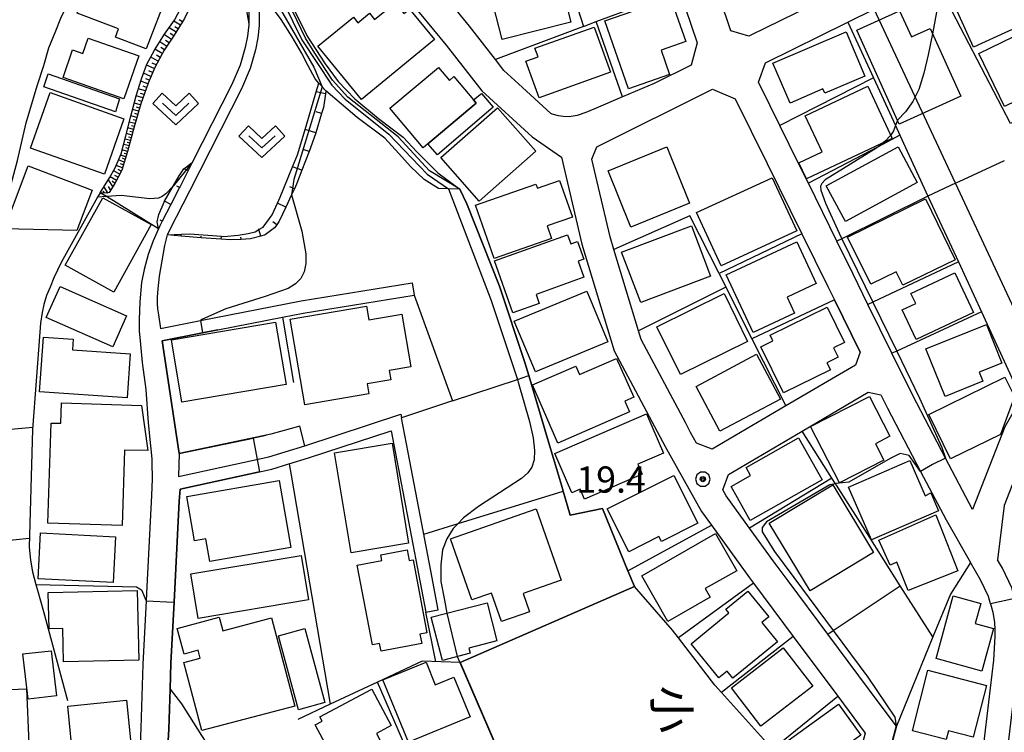
# Model space of a CAD drawing. Extents: x -14000 to -12000, y 94500 to 96000.
# Drawn here: x -12380 to -12239, y 95236 to 95338 of the extents above; entities that cross this region are included whole.
import ezdxf
from ezdxf.enums import TextEntityAlignment as Align

# ---------------------------------------------------------------- set-up
doc = ezdxf.new("R2010")
doc.units = 0
doc.header["$MEASUREMENT"] = 0
for name, color, linetype in [('2101000', 7, 'CONTINUOUS'), ('2101001', 14, 'CONTINUOUS'), ('3001000', 4, 'CONTINUOUS'), ('3003000', 12, 'CONTINUOUS'), ('4265000', 1, 'CONTINUOUS'), ('6101110', 2, 'CONTINUOUS'), ('6101120', 1, 'CONTINUOUS'), ('6101121', 63, 'CONTINUOUS'), ('6101990', 7, 'CONTINUOUS'), ('6110000', 1, 'CONTINUOUS'), ('6110110', 1, 'CONTINUOUS'), ('6110120', 253, 'CONTINUOUS'), ('6130000', 3, 'CONTINUOUS'), ('6140000', 6, 'CONTINUOUS'), ('6301000', 11, 'CONTINUOUS'), ('6313000', 3, 'CONTINUOUS'), ('7101000', 2, 'CONTINUOUS'), ('7101001', 54, 'CONTINUOUS'), ('7102000', 6, 'CONTINUOUS'), ('7102001', 214, 'CONTINUOUS'), ('7312000', 2, 'CONTINUOUS'), ('8162000', 4, 'CONTINUOUS'), ('CLIP_BOX', 6, 'CONTINUOUS')]:
    doc.layers.add(name, color=color, linetype=linetype)
doc.styles.add('@PlotAnnotation', font='@MS Gothic.ttf')
doc.styles.add('PlotAnnotation', font='MS Gothic.ttf')

# ---------------------------------------------------------------- blocks, each defined once
blk = doc.blocks.new('631300')
at = {"layer": '6313000'}
blk.add_lwpolyline([(0.75, 0.35), (0, -0.35), (-0.75, 0.35)], dxfattribs=at)
at = {"layer": 'CLIP_BOX'}
blk.add_lwpolyline([(-1.315, 0.331), (-0.769, 0.915), (0, 0.197), (0.769, 0.915), (1.315, 0.331), (0, -0.897)], close=True, dxfattribs=at)
blk = doc.blocks.new('731200')
at = {"layer": '7312000'}
for radius in [0.15, 0.0722]:
    blk.add_circle((0, 0), radius, dxfattribs=at)
at = {"layer": 'CLIP_BOX'}
blk.add_lwpolyline([(-0.13, 0.4), (-0.34, 0.247), (-0.421, 0), (-0.34, -0.247), (-0.13, -0.4), (0.13, -0.4), (0.34, -0.247), (0.421, 0), (0.34, 0.247), (0.13, 0.4)], close=True, dxfattribs=at)

msp = doc.modelspace()

# ---------------------------------------------------------------- linework, layer by layer
at = {"layer": '2101000', "flags": 128}
for points in [[(-12287.98, 95408.4), (-12277.95, 95413.35), (-12276.42, 95412.56), (-12266.65, 95380.51), (-12264.48, 95373.93), (-12255.59, 95346.91), (-12256.09, 95345.08), (-12259.41, 95343.46), (-12259.78, 95343.28), (-12267.15, 95339.65), (-12275.44, 95335.59), (-12275.86, 95335.38), (-12278.4, 95336.17), (-12284.47, 95354.17), (-12285.6, 95357.52), (-12288.27, 95365.45), (-12288.92, 95367.4)], [(-12387.29, 95307.15), (-12383.18, 95307.3), (-12381.64, 95313.01), (-12380.44, 95317.61), (-12379.16, 95322.98), (-12377.6, 95328.3), (-12376.67, 95331.2), (-12375.94, 95333.74), (-12374.93, 95336.18), (-12374.2, 95337.99), (-12373.23, 95340.02), (-12372.08, 95342.34), (-12370.73, 95344.92), (-12369.58, 95347.22), (-12367.58, 95350.3), (-12364.28, 95355.41)], [(-12290.05, 95354.67), (-12288.62, 95350.42), (-12285.76, 95341.95), (-12283.23, 95334.43), (-12284.08, 95331.27), (-12289.38, 95328.63), (-12293.9, 95326.71), (-12297.99, 95324.96)], [(-12308.76, 95328.59), (-12310.85, 95330.49), (-12312.08, 95332.08), (-12315.77, 95336.81), (-12318.55, 95340.2), (-12320.75, 95342.88), (-12321.04, 95344.66), (-12321.13, 95347.76), (-12321, 95350.1), (-12320.76, 95351.66)], [(-12350.14, 95349.76), (-12349.21, 95347.49), (-12348.48, 95345.58), (-12347.92, 95343.61), (-12347.5, 95340.46), (-12347.35, 95338.71), (-12347.35, 95337.18)], [(-12324.8, 95341.05), (-12319.12, 95334.13), (-12314.01, 95327.57), (-12306.83, 95321.02), (-12302.64, 95318.07), (-12299.7, 95305.63), (-12295.1, 95290.39), (-12287.82, 95276.71), (-12282.61, 95267.41), (-12281.18, 95265.44), (-12275.74, 95257.91), (-12275.17, 95257.15), (-12269.49, 95249.52), (-12263.13, 95240.97), (-12259.22, 95235.72), (-12261.74, 95226.2), (-12263.61, 95221.3), (-12265.46, 95216.44), (-12265.69, 95213.39)], [(-12274.45, 95328.8), (-12273.47, 95331.6), (-12261.7, 95337.38), (-12257.9, 95339.25), (-12257.51, 95339.44), (-12253.37, 95341.47)], [(-12347.35, 95337.18), (-12347.35, 95337), (-12347.55, 95335.4), (-12347.86, 95333.8), (-12348.59, 95331.27), (-12349.78, 95328.48), (-12355.44, 95317.31)], [(-12272.79, 95325.43), (-12274.45, 95328.8)], [(-12214.4, 95329.04), (-12209.34, 95314.4), (-12210.88, 95312.04), (-12220.69, 95308.8), (-12223, 95308.05), (-12228.82, 95297.91), (-12233.79, 95289.11), (-12234.17, 95288.44), (-12236.88, 95283.63), (-12239.22, 95279.5), (-12243.85, 95267.68), (-12247.72, 95275.05), (-12252.41, 95284), (-12255.37, 95290.04), (-12258.8, 95297.04), (-12260.91, 95301.36), (-12263.24, 95306.07), (-12267.33, 95314.38), (-12268.72, 95317.19)], [(-12268.72, 95317.19), (-12271.39, 95322.61), (-12272.79, 95325.43)], [(-12355.44, 95317.31), (-12356.01, 95316.19), (-12357.16, 95313.92), (-12357.24, 95313.76), (-12358.48, 95311.34), (-12359.73, 95308.92), (-12360.05, 95308.29), (-12360.25, 95307.86), (-12361.03, 95306.12), (-12361.71, 95304.16), (-12362.32, 95302.04), (-12362.69, 95300.18), (-12362.94, 95297.39), (-12363, 95294.81), (-12363, 95293.26), (-12362.84, 95291.3), (-12362.58, 95288.72), (-12362.07, 95284.84), (-12361.71, 95280.09), (-12361.4, 95276.79), (-12361.19, 95274.93), (-12361.19, 95274.41), (-12361.14, 95272.09), (-12361.24, 95269.71), (-12361.91, 95256.7), (-12362.02, 95254.65), (-12362.48, 95245.59), (-12362.79, 95236.4), (-12362.89, 95234.03)], [(-12273.23, 95317.21), (-12268.24, 95307.11), (-12264.53, 95299.58), (-12263.61, 95297.7)], [(-12284.87, 95280.03), (-12291.23, 95291.99), (-12291.61, 95293.25), (-12295.12, 95304.89), (-12295.67, 95306.71), (-12297.33, 95313.74)], [(-12203.13, 95310.37), (-12220.29, 95304.73), (-12225.34, 95295.93), (-12231.7, 95284.68), (-12232.09, 95283.99), (-12235.37, 95278.19), (-12235.59, 95277.78), (-12239.32, 95268.28), (-12240.28, 95260.5)], [(-12259.93, 95290.2), (-12260.58, 95288.36)], [(-12279.57, 95270.53), (-12278.77, 95272.72), (-12268.22, 95278.92), (-12258.76, 95284.49), (-12256.95, 95284.1)], [(-12256.95, 95284.1), (-12256.01, 95282.18), (-12251.27, 95273.15), (-12247.64, 95266.22), (-12244.12, 95260.13)], [(-12264.54, 95249.86), (-12270.23, 95257.49), (-12272.37, 95260.37), (-12275.75, 95265.04), (-12279.08, 95269.66), (-12279.57, 95270.53)], [(-12246.3, 95154.65), (-12247.14, 95156.87), (-12246.72, 95161.33), (-12244.77, 95181.91), (-12243.02, 95199.51), (-12241.94, 95210.14), (-12241.12, 95216.22), (-12239.26, 95229.67), (-12238.99, 95231.93), (-12237.89, 95241.13), (-12237.33, 95245.84), (-12237.16, 95249.46), (-12237.16, 95250.61), (-12237.23, 95251.89), (-12237.49, 95253.71), (-12237.82, 95254.95), (-12238.25, 95256.5), (-12239.58, 95259.29), (-12240.28, 95260.5)], [(-12241.26, 95254.2), (-12241.55, 95255.27), (-12242.69, 95257.65), (-12244.12, 95260.13)], [(-12241.26, 95254.2), (-12240.93, 95253), (-12240.72, 95251.55), (-12240.67, 95250.52), (-12240.67, 95249.54), (-12240.83, 95246.13), (-12242.74, 95230.12), (-12244.6, 95216.69), (-12245.02, 95213.56), (-12245.42, 95210.55), (-12246.35, 95201.42), (-12246.51, 95199.86), (-12248.26, 95182.25), (-12250.13, 95162.51), (-12250.49, 95158.67), (-12251.89, 95157.71)], [(-12257.21, 95240.01), (-12264.54, 95249.86)], [(-12254.74, 95236.7), (-12257.21, 95240.01)], [(-12254.74, 95236.7), (-12257.86, 95224.95), (-12260.03, 95219.25), (-12260.98, 95216.75), (-12261.44, 95215.54), (-12261.86, 95209.98), (-12261.97, 95208.58), (-12262.65, 95203.42), (-12262.86, 95201.87), (-12264.71, 95187.86), (-12265.08, 95183.34), (-12266.21, 95169.53), (-12266.22, 95169.49), (-12266.54, 95165.21), (-12265.22, 95164.63), (-12264.36, 95164.21), (-12259.26, 95161.75), (-12252.49, 95158.04), (-12251.89, 95157.71)]]:
    msp.add_lwpolyline(points, dxfattribs=at)
at = {"layer": '2101000'}
for points in [[(-12346.01, 95340.6), (-12345.85, 95338.77), (-12345.85, 95336.91), (-12346.07, 95335.16), (-12346.4, 95333.45), (-12347.17, 95330.77), (-12348.41, 95327.85), (-12355.82, 95313.24), (-12358.7, 95307.64), (-12358.99, 95307.01), (-12359, 95306.96), (-12359.38, 95305.45), (-12360.16, 95301.06), (-12360.36, 95299.25), (-12360.47, 95298.06), (-12360.47, 95297.13), (-12360.41, 95296.41), (-12360.26, 95295.53), (-12359.97, 95293.58), (-12354.24, 95294.71), (-12339.86, 95297.54), (-12323.98, 95300.13)], [(-12357.31, 95275.69), (-12359.71, 95291.82), (-12353.94, 95292.96), (-12351.77, 95293.39)], [(-12324.57, 95275.86), (-12325.51, 95280.79)], [(-12357.18, 95270.61), (-12344.05, 95273.47), (-12341.6, 95274.23), (-12338.8, 95275.1), (-12327, 95278.96), (-12322.02, 95253.02)], [(-12340.05, 95279.61), (-12344.18, 95278.46), (-12344.88, 95278.31)], [(-12344.88, 95278.31), (-12346.21, 95278.03), (-12357.31, 95275.69)], [(-12348.96, 95218.43), (-12352.69, 95216.3), (-12354.78, 95215.11), (-12359.71, 95219.04), (-12361.21, 95223.94), (-12360.67, 95225.3), (-12359.74, 95228.27), (-12359.28, 95229.83), (-12359.01, 95231.78), (-12358.9, 95233.83), (-12358.79, 95236.25), (-12358.6, 95241.98), (-12358.47, 95245.69), (-12358.02, 95254.44), (-12357.28, 95268.88), (-12357.18, 95270.61)], [(-12320.25, 95253.36), (-12321.31, 95258.9)]]:
    msp.add_lwpolyline(points, dxfattribs=at)
at = {"layer": '2101001', "flags": 128}
for points in [[(-12297.99, 95324.96), (-12299.13, 95324.48), (-12300.37, 95324.06), (-12301.51, 95323.86), (-12302.39, 95323.91), (-12303.06, 95324.01), (-12303.96, 95324.24), (-12304.14, 95324.36), (-12308.76, 95328.59)], [(-12297.33, 95313.74), (-12298.29, 95317.8), (-12297.58, 95319.57), (-12281.05, 95327.82), (-12277.77, 95326.43), (-12273.23, 95317.21)], [(-12323.98, 95300.13), (-12323.7, 95298.37)], [(-12351.77, 95293.39), (-12342.54, 95295.2), (-12339.55, 95295.79), (-12323.7, 95298.37)], [(-12263.61, 95297.7), (-12259.93, 95290.2)], [(-12260.58, 95288.36), (-12270.55, 95282.5), (-12281.06, 95276.33), (-12283.32, 95277.2), (-12284.16, 95278.71), (-12284.87, 95280.03)]]:
    msp.add_lwpolyline(points, dxfattribs=at)
at = {"layer": '2101001'}
for points in [[(-12357.38, 95272.41), (-12344.5, 95275.21), (-12342.13, 95275.94), (-12339.35, 95276.81), (-12325.61, 95281.31), (-12325.51, 95280.79)], [(-12339.35, 95276.81), (-12340.05, 95279.61)], [(-12357.31, 95275.69), (-12357.38, 95272.41)], [(-12321.31, 95258.9), (-12324.57, 95275.86)], [(-12322.02, 95253.02), (-12320.25, 95253.36)]]:
    msp.add_lwpolyline(points, dxfattribs=at)
at = {"layer": '3001000', "flags": 128}
for points in [[(-12235.88, 95337.4), (-12243.7, 95333.84), (-12247.92, 95343.12), (-12240.1, 95346.68), (-12235.88, 95337.4)], [(-12358.93, 95341.67), (-12362.02, 95333.58), (-12366.41, 95335.25), (-12365.96, 95336.44), (-12371.9, 95338.71), (-12369.26, 95345.62), (-12358.93, 95341.67)], [(-12301.31, 95337.4), (-12311.13, 95334.9), (-12312.84, 95341.63), (-12303.02, 95344.13), (-12301.31, 95337.4)], [(-12287.18, 95329.93), (-12293.07, 95327.89), (-12296.44, 95337.61), (-12287.02, 95340.87), (-12284.86, 95334.64), (-12288.38, 95333.42), (-12287.18, 95329.93)], [(-12254.27, 95339.01), (-12252.59, 95335.29), (-12249.92, 95336.5), (-12245.53, 95326.8), (-12254.32, 95322.82), (-12260.39, 95336.25), (-12254.27, 95339.01)], [(-12295.64, 95330.24), (-12305.83, 95326.59), (-12307.71, 95331.81), (-12305.97, 95332.43), (-12306.42, 95333.68), (-12297.96, 95336.71), (-12295.64, 95330.24)], [(-12242.97, 95332.9), (-12234.52, 95337), (-12230.84, 95329.42), (-12239.29, 95325.32), (-12242.97, 95332.9)], [(-12259.23, 95329.7), (-12264.99, 95327.25), (-12265.24, 95327.85), (-12269.95, 95325.84), (-12272.39, 95331.56), (-12261.91, 95336.02), (-12259.23, 95329.7)], [(-12255.32, 95320.77), (-12267.6, 95315), (-12268.67, 95317.28), (-12265.36, 95318.84), (-12267.8, 95324.02), (-12258.83, 95328.23), (-12255.32, 95320.77)], [(-12365.19, 95323.57), (-12368, 95315.64), (-12378.58, 95319.39), (-12375.77, 95327.32), (-12365.19, 95323.57)], [(-12306.3, 95318.96), (-12314.38, 95311.82), (-12319.87, 95318.03), (-12311.79, 95325.17), (-12306.3, 95318.96)], [(-12284.3, 95311.51), (-12292.7, 95308.1), (-12295.97, 95316.16), (-12287.58, 95319.58), (-12284.3, 95311.51)], [(-12251.75, 95314.48), (-12262.03, 95308.9), (-12264.79, 95313.97), (-12254.5, 95319.55), (-12251.75, 95314.48)], [(-12369.74, 95313.39), (-12371.92, 95307.6), (-12382.27, 95307.86), (-12378.87, 95316.84), (-12369.74, 95313.39)], [(-12268.99, 95307.55), (-12279.8, 95302.57), (-12283.3, 95310.16), (-12272.49, 95315.15), (-12268.99, 95307.55)], [(-12302.9, 95314.77), (-12301.06, 95309.52), (-12304.66, 95308.26), (-12304.04, 95306.48), (-12312.26, 95303.6), (-12314.93, 95311.21), (-12306.28, 95314.24), (-12306.08, 95313.66), (-12302.9, 95314.77)], [(-12361.29, 95308.45), (-12366.64, 95298.79), (-12373.58, 95302.63), (-12368.23, 95312.29), (-12361.29, 95308.45)], [(-12246.32, 95303.42), (-12253.8, 95299.76), (-12254.75, 95301.71), (-12258.41, 95299.92), (-12261.71, 95306.66), (-12250.58, 95312.11), (-12246.32, 95303.42)], [(-12281.33, 95301.08), (-12291.3, 95297.3), (-12294.03, 95304.5), (-12284.06, 95308.28), (-12281.33, 95301.08)], [(-12243.69, 95295.87), (-12251.89, 95292.01), (-12253.89, 95296.26), (-12251.98, 95297.16), (-12252.65, 95298.59), (-12246.36, 95301.55), (-12243.69, 95295.87)], [(-12364.84, 95295.39), (-12366.79, 95290.96), (-12376.3, 95295.16), (-12374.34, 95299.59), (-12364.84, 95295.39)], [(-12295.99, 95291.7), (-12306.35, 95287.37), (-12309.38, 95294.62), (-12299.02, 95298.94), (-12295.99, 95291.7)], [(-12342.01, 95285.58), (-12356.9, 95283.03), (-12358.42, 95291.94), (-12343.54, 95294.49), (-12342.01, 95285.58)], [(-12242.39, 95286.04), (-12247.78, 95283.87), (-12250.52, 95290.69), (-12241.87, 95294.17), (-12239.65, 95288.64), (-12242.9, 95287.33), (-12242.39, 95286.04)], [(-12364.33, 95289.95), (-12364.76, 95283.65), (-12377.26, 95284.52), (-12376.72, 95292.36), (-12372.45, 95292.06), (-12372.56, 95290.52), (-12364.33, 95289.95)], [(-12271.33, 95283.49), (-12279.98, 95278.88), (-12283.39, 95285.28), (-12274.74, 95289.89), (-12271.33, 95283.49)], [(-12294.74, 95289.31), (-12292.3, 95283.74), (-12293.58, 95283.18), (-12292.92, 95281.67), (-12303.14, 95277.2), (-12306.78, 95285.51), (-12300.6, 95288.21), (-12300.06, 95286.99), (-12294.74, 95289.31)], [(-12239.87, 95278.43), (-12246.98, 95274.93), (-12250.12, 95281.29), (-12239.25, 95286.64), (-12237.87, 95283.84), (-12239.87, 95278.43)], [(-12362.7, 95282.57), (-12361.78, 95276.11), (-12365.1, 95276.19), (-12365.46, 95265.4), (-12376.07, 95265.75), (-12375.59, 95280.06), (-12374.22, 95280.02), (-12374.12, 95282.95), (-12362.7, 95282.57)], [(-12256.52, 95274.73), (-12262.87, 95271.49), (-12267, 95279.57), (-12258.58, 95283.88), (-12255.66, 95278.18), (-12257.74, 95277.11), (-12256.52, 95274.73)], [(-12291.08, 95272.74), (-12299.33, 95269.17), (-12299.95, 95270.61), (-12301.17, 95270.09), (-12303.6, 95275.69), (-12290.48, 95281.38), (-12288.05, 95275.76), (-12291.7, 95274.18), (-12291.08, 95272.74)], [(-12324.49, 95262.86), (-12332.71, 95261.49), (-12335.08, 95275.8), (-12326.86, 95277.17), (-12324.49, 95262.86)], [(-12265.33, 95271.94), (-12275.63, 95266.12), (-12278.38, 95270.99), (-12275.6, 95272.56), (-12276.24, 95273.69), (-12268.72, 95277.94), (-12265.33, 95271.94)], [(-12252.81, 95274.69), (-12250.63, 95269.67), (-12249.8, 95270.09), (-12248.71, 95267.51), (-12258.3, 95263.37), (-12261.61, 95270.87), (-12252.81, 95274.69)], [(-12343, 95271.85), (-12341.33, 95262.26), (-12352.91, 95260.25), (-12353.47, 95263.48), (-12355.09, 95263.2), (-12356.19, 95269.55), (-12343, 95271.85)], [(-12283.14, 95265.72), (-12288.34, 95263.11), (-12288.69, 95263.82), (-12293.02, 95261.64), (-12296.11, 95267.79), (-12286.58, 95272.57), (-12283.14, 95265.72)], [(-12258, 95261.54), (-12267.09, 95256.08), (-12272.91, 95265.76), (-12263.82, 95271.22), (-12258, 95261.54)], [(-12302.69, 95257.57), (-12308.13, 95255.67), (-12307.22, 95253.05), (-12311.22, 95251.65), (-12312.64, 95255.73), (-12315.44, 95254.75), (-12318.49, 95263.52), (-12306.24, 95267.78), (-12302.69, 95257.57)], [(-12249.1, 95266.91), (-12245.94, 95258.91), (-12253.05, 95256.1), (-12254.66, 95260.16), (-12255.65, 95259.73), (-12257.23, 95263.3), (-12249.1, 95266.91)], [(-12366.41, 95263.8), (-12366.74, 95257.24), (-12377.48, 95257.79), (-12377.14, 95264.35), (-12366.41, 95263.8)], [(-12281.36, 95255.14), (-12287.42, 95251.68), (-12291.16, 95258.22), (-12280.61, 95264.25), (-12277.57, 95258.94), (-12282.07, 95256.37), (-12281.36, 95255.14)], [(-12338.8, 95254.75), (-12354.56, 95252.12), (-12355.62, 95258.48), (-12339.86, 95261.11), (-12338.8, 95254.75)], [(-12363.3, 95256.11), (-12363.07, 95246.14), (-12373.82, 95245.9), (-12373.93, 95250.66), (-12375.89, 95250.61), (-12376.01, 95255.82), (-12363.3, 95256.11)], [(-12279.13, 95253.44), (-12275.96, 95256.02), (-12272.97, 95252.35), (-12274, 95251.51), (-12271.76, 95248.75), (-12278.13, 95243.56), (-12278.94, 95244.55), (-12280.11, 95243.6), (-12284.1, 95248.5), (-12278.69, 95252.9), (-12279.13, 95253.44)], [(-12240.85, 95250.69), (-12242.5, 95244.59), (-12249.04, 95246.36), (-12246.61, 95255.33), (-12242.68, 95254.27), (-12243.46, 95251.4), (-12240.85, 95250.69)], [(-12315.68, 95247.13), (-12319.66, 95246.11), (-12321.25, 95252.3), (-12313.28, 95254.35), (-12311.88, 95248.89), (-12315.86, 95247.87), (-12315.68, 95247.13)], [(-12351.57, 95252.28), (-12351.07, 95250.36), (-12344.1, 95252.2), (-12340.76, 95239.57), (-12354.04, 95236.06), (-12356.61, 95245.81), (-12354.3, 95246.42), (-12354.6, 95247.55), (-12356.6, 95247.02), (-12357.58, 95250.69), (-12351.57, 95252.28)], [(-12336.45, 95240.07), (-12340.24, 95239.04), (-12343.11, 95249.62), (-12339.32, 95250.66), (-12336.45, 95240.07)], [(-12374.86, 95241.02), (-12378.91, 95240.54), (-12379.66, 95247.03), (-12375.62, 95247.5), (-12374.86, 95241.02)], [(-12322, 95245.86), (-12320.67, 95242.62), (-12318, 95243.72), (-12315.67, 95238.06), (-12324.5, 95234.42), (-12328.17, 95243.32), (-12322, 95245.86)], [(-12241.87, 95242.54), (-12243.78, 95235.12), (-12247.3, 95236.02), (-12247.61, 95234.8), (-12252.45, 95236.04), (-12250.22, 95244.69), (-12241.87, 95242.54)], [(-12384.86, 95236.74), (-12385.07, 95241.8), (-12379.11, 95242.04), (-12378.79, 95234.23), (-12382.21, 95234.09), (-12382.32, 95236.84), (-12384.86, 95236.74)], [(-12329.09, 95235.65), (-12327.7, 95233.05), (-12332.65, 95230.4), (-12334.32, 95233.5), (-12335.64, 95232.8), (-12337.84, 95236.9), (-12336.87, 95237.42), (-12337.19, 95238.02), (-12329.77, 95242.01), (-12326.97, 95236.79), (-12329.09, 95235.65)], [(-12365.16, 95232.24), (-12364.65, 95227.28), (-12370.26, 95226.7), (-12370.75, 95231.44), (-12372.39, 95231.28), (-12373.24, 95239.57), (-12364.84, 95240.43), (-12364.02, 95232.36), (-12365.16, 95232.24)]]:
    msp.add_lwpolyline(points, close=True, dxfattribs=at)
at = {"layer": '3001000'}
for points in [[(-12320.8, 95334.92), (-12331.24, 95326.35), (-12337.48, 95333.95), (-12332.39, 95338.13), (-12331.73, 95337.33), (-12330.09, 95338.68), (-12329.35, 95337.78), (-12326.42, 95340.19), (-12325.15, 95338.65), (-12324.38, 95339.28)], [(-12365.23, 95326.46), (-12373.9, 95329.51), (-12372.53, 95333.43), (-12371.09, 95332.93), (-12370.32, 95335.12), (-12363.09, 95332.58)], [(-12322.42, 95319.42), (-12327.17, 95325.08), (-12320.21, 95330.93), (-12318.64, 95329.06), (-12318, 95329.61), (-12315.19, 95326.27), (-12314.81, 95325.82), (-12321.72, 95320.01), (-12322.42, 95319.42)], [(-12312.23, 95303.24), (-12301.76, 95306.99), (-12301.3, 95305.7), (-12300.34, 95306.04), (-12299.43, 95303.51), (-12300.25, 95303.21), (-12299.42, 95300.91), (-12306.27, 95298.46), (-12305.81, 95297.16), (-12309.57, 95295.81)], [(-12279.08, 95301.27), (-12268.99, 95306), (-12266.19, 95300.04), (-12270.36, 95298.08), (-12269.29, 95295.8), (-12275.21, 95293.02)], [(-12289, 95293.84), (-12279.39, 95298.57), (-12276.02, 95291.74), (-12285.63, 95287)], [(-12330.2, 95284.23), (-12339.34, 95282.66), (-12341.43, 95294.92), (-12330.52, 95296.78), (-12330.19, 95294.84), (-12325.44, 95295.65), (-12324.15, 95288.09), (-12327.27, 95287.56), (-12327.04, 95286.24), (-12330.44, 95285.66)], [(-12264.17, 95287.65), (-12270.89, 95284.38), (-12274.11, 95290.98), (-12272.4, 95291.82), (-12272.8, 95292.65), (-12264.65, 95296.62), (-12262.18, 95291.56), (-12263.72, 95290.81), (-12263.07, 95289.47), (-12264.68, 95288.69)], [(-12323.85, 95260.51), (-12321.87, 95250.03), (-12322.87, 95249.85), (-12322.62, 95248.54), (-12328.43, 95247.44), (-12328.64, 95248.55), (-12329.67, 95248.35), (-12331.83, 95259.75), (-12328.31, 95260.42), (-12328.46, 95261.21), (-12324.71, 95261.91), (-12324.43, 95260.4)], [(-12266.67, 95242.43), (-12274.1, 95236.69), (-12278.34, 95242.19), (-12270.91, 95247.93)], [(-12265.2, 95224.67), (-12271, 95232.74), (-12269.58, 95233.76), (-12270.23, 95234.67), (-12263.01, 95239.86), (-12259.83, 95235.43), (-12262.55, 95233.47), (-12261.98, 95232.68), (-12264.37, 95230.96), (-12261.67, 95227.21)]]:
    msp.add_lwpolyline(points, close=True, dxfattribs=at)
at = {"layer": '3003000'}
for points in [[(-12366.39, 95324.58), (-12376.67, 95328.14), (-12376.03, 95329.99), (-12365.81, 95326.46)], [(-12314.09, 95327.21), (-12312.4, 95325.23), (-12320.37, 95318.43), (-12321.72, 95320.01), (-12314.81, 95325.82), (-12315.19, 95326.27)]]:
    msp.add_lwpolyline(points, close=True, dxfattribs=at)
at = {"layer": '4265000', "flags": 128}
msp.add_lwpolyline([(-12191.85, 95156.17), (-12196.67, 95173.24), (-12198.12, 95178.37), (-12200.32, 95186.14), (-12200.91, 95188.26), (-12203.63, 95197.89), (-12203.73, 95198.21), (-12203.91, 95198.89), (-12204.01, 95199.22), (-12204.95, 95202.55), (-12208.05, 95213.54), (-12208.92, 95216.62), (-12211.23, 95224.78), (-12211.89, 95227.13), (-12214.14, 95235.09), (-12214.42, 95236.06), (-12220.45, 95257.43), (-12221.71, 95261.76), (-12223.78, 95266.19), (-12232.09, 95283.99), (-12234.17, 95288.44), (-12246.27, 95314.36), (-12257.9, 95339.25)], dxfattribs=at)
at = {"layer": '6101110'}
msp.add_lwpolyline([(-12352.71, 95351.64), (-12353.58, 95347.32), (-12354.22, 95344.4), (-12354.91, 95341.87), (-12355.6, 95339.95), (-12356.54, 95337.94), (-12358, 95335.52), (-12359.43, 95333.41), (-12360.8, 95330.94), (-12361.74, 95328.67), (-12362.78, 95325.72), (-12363.73, 95322.43), (-12364.68, 95318.88), (-12365.52, 95316.22), (-12366.49, 95314.34), (-12367.32, 95313.06), (-12367.65, 95312.95), (-12368.62, 95313.01)], dxfattribs=at)
at = {"layer": '6101110', "flags": 128}
for points in [[(-12336.31, 95327.59), (-12336.38, 95327.14), (-12336.68, 95325.2), (-12336.94, 95324.34), (-12337.77, 95321.59), (-12338.02, 95320.76), (-12338.73, 95318.89), (-12339.75, 95316.21), (-12340.5, 95314.25), (-12340.82, 95313.56), (-12341.22, 95312.71), (-12342.03, 95310.96), (-12342.98, 95308.93), (-12343.35, 95308.42), (-12343.65, 95308), (-12344.99, 95306.97), (-12345.63, 95306.8), (-12347.11, 95306.4), (-12348.44, 95306.33), (-12350, 95306.25), (-12351.3, 95306.35), (-12354.16, 95306.57), (-12357.02, 95306.8), (-12359, 95306.96)], [(-12355.44, 95317.31), (-12356.01, 95316.19), (-12357.16, 95313.92), (-12357.24, 95313.76), (-12358.48, 95311.34), (-12359.73, 95308.92), (-12360.05, 95308.29), (-12360.25, 95307.86)]]:
    msp.add_lwpolyline(points, dxfattribs=at)
at = {"layer": '6101120'}
msp.add_lwpolyline([(-12368.62, 95313.01), (-12367.25, 95315.12), (-12366.47, 95316.58), (-12365.58, 95318.58), (-12364.92, 95321.12), (-12364.22, 95323.97), (-12363.47, 95326.87), (-12362.69, 95329.28), (-12361.92, 95331.4), (-12360.84, 95333.42), (-12359.38, 95335.67), (-12357.97, 95337.69), (-12357, 95339.51), (-12356.31, 95341.48), (-12355.69, 95343.54), (-12354.85, 95347.22), (-12353.83, 95352.01), (-12352.71, 95351.64)], dxfattribs=at)
at = {"layer": '6101121', "flags": 128}
for points in [[(-12359, 95306.96), (-12357, 95307.06), (-12355.84, 95307.12), (-12351.27, 95306.79), (-12350.93, 95306.76), (-12348.87, 95306.92), (-12347.42, 95307.18), (-12346.44, 95307.43), (-12345.89, 95307.76), (-12345.3, 95308.1), (-12344.01, 95309.86), (-12343.26, 95311.53), (-12342.87, 95312.39), (-12341.1, 95316.73), (-12340.4, 95318.43), (-12339.29, 95322.05), (-12338.79, 95323.65), (-12337.69, 95327.43), (-12337.33, 95328.68), (-12336.86, 95328.18), (-12336.85, 95328.15), (-12336.31, 95327.59)], [(-12360.25, 95307.86), (-12360.43, 95308.83), (-12360.23, 95309.91), (-12359.45, 95311.67), (-12359.38, 95311.8), (-12358.14, 95313.95), (-12357.28, 95315.44), (-12356.61, 95316.42), (-12355.44, 95317.31)]]:
    msp.add_lwpolyline(points, dxfattribs=at)
at = {"layer": '6101990'}
for points in [[(-12357.13, 95336.97), (-12358.08, 95337.53)], [(-12356.84, 95337.44), (-12357.32, 95337.73)], [(-12357.74, 95335.95), (-12358.72, 95336.61)], [(-12357.43, 95336.46), (-12357.93, 95336.75)], [(-12358.4, 95334.93), (-12359.42, 95335.6)], [(-12358.74, 95334.44), (-12359.24, 95334.77)], [(-12358.06, 95335.44), (-12358.57, 95335.77)], [(-12359.72, 95332.9), (-12360.77, 95333.53)], [(-12359.07, 95333.94), (-12360.07, 95334.6)], [(-12359.42, 95333.44), (-12359.91, 95333.76)], [(-12360.31, 95331.84), (-12361.37, 95332.42)], [(-12360.01, 95332.37), (-12360.55, 95332.66)], [(-12360.88, 95330.76), (-12361.98, 95331.23)], [(-12360.6, 95331.3), (-12361.15, 95331.55)], [(-12361.33, 95329.65), (-12362.39, 95330.1)], [(-12361.55, 95329.12), (-12362.08, 95329.31)], [(-12361.1, 95330.21), (-12361.65, 95330.44)], [(-12362.13, 95327.56), (-12363.14, 95327.89)], [(-12361.77, 95328.59), (-12362.8, 95328.96)], [(-12361.95, 95328.08), (-12362.46, 95328.26)], [(-12362.48, 95326.56), (-12363.47, 95326.88)], [(-12362.31, 95327.06), (-12362.81, 95327.22)], [(-12363.09, 95324.66), (-12363.98, 95324.9)], [(-12362.82, 95325.58), (-12363.74, 95325.83)], [(-12362.95, 95325.12), (-12363.41, 95325.24)], [(-12362.65, 95326.07), (-12363.13, 95326.22)], [(-12363.35, 95323.76), (-12364.22, 95324)], [(-12363.47, 95323.33), (-12363.9, 95323.44)], [(-12363.22, 95324.21), (-12363.66, 95324.33)], [(-12363.83, 95322.07), (-12364.64, 95322.28)], [(-12363.6, 95322.9), (-12364.43, 95323.12)], [(-12363.72, 95322.48), (-12364.13, 95322.59)], [(-12364.26, 95320.47), (-12365.04, 95320.68)], [(-12364.05, 95321.26), (-12364.84, 95321.47)], [(-12364.15, 95320.87), (-12364.54, 95320.97)], [(-12363.94, 95321.67), (-12364.34, 95321.77)], [(-12364.46, 95319.69), (-12365.23, 95319.91)], [(-12364.57, 95319.31), (-12364.95, 95319.42)], [(-12364.36, 95320.08), (-12364.75, 95320.19)], [(-12364.91, 95318.16), (-12365.67, 95318.39)], [(-12364.67, 95318.92), (-12365.44, 95319.14)], [(-12365.03, 95317.78), (-12365.42, 95317.93)], [(-12364.79, 95318.54), (-12365.16, 95318.64)], [(-12365.41, 95316.56), (-12366.32, 95316.91)], [(-12365.15, 95317.4), (-12365.97, 95317.71)], [(-12365.28, 95316.98), (-12365.71, 95317.15)], [(-12366.27, 95314.77), (-12367.17, 95315.26)], [(-12365.8, 95315.68), (-12366.7, 95316.16)], [(-12366.03, 95315.22), (-12366.48, 95315.47)], [(-12365.58, 95316.11), (-12366.03, 95316.34)], [(-12367.49, 95313), (-12368.06, 95313.88)], [(-12366.79, 95313.89), (-12367.42, 95314.86)], [(-12367.1, 95313.4), (-12367.42, 95313.89)], [(-12366.51, 95314.32), (-12366.9, 95314.68)], [(-12368, 95312.97), (-12368.16, 95313.22)]]:
    msp.add_lwpolyline(points, dxfattribs=at)
at = {"layer": '6101990', "flags": 128}
for points in [[(-12336.38, 95327.14), (-12337.69, 95327.43)], [(-12336.94, 95324.34), (-12337.7, 95324.57)], [(-12337.77, 95321.59), (-12339.29, 95322.05)], [(-12338.73, 95318.89), (-12339.41, 95319.15)], [(-12356.01, 95316.19), (-12356.61, 95316.42)], [(-12339.75, 95316.21), (-12341.1, 95316.73)], [(-12357.24, 95313.76), (-12357.63, 95313.96)], [(-12340.82, 95313.56), (-12341.48, 95313.86)], [(-12358.48, 95311.34), (-12359.38, 95311.8)], [(-12342.03, 95310.96), (-12343.26, 95311.53)], [(-12359.73, 95308.92), (-12360.04, 95309.08)], [(-12343.35, 95308.42), (-12343.91, 95308.82)], [(-12357.02, 95306.8), (-12357, 95307.06)], [(-12354.16, 95306.57), (-12354.14, 95306.79)], [(-12351.3, 95306.35), (-12351.27, 95306.79)], [(-12348.44, 95306.33), (-12348.46, 95306.66)], [(-12345.63, 95306.8), (-12345.89, 95307.76), (-12345.91, 95307.83)]]:
    msp.add_lwpolyline(points, dxfattribs=at)
at = {"layer": '6110000', "flags": 128}
for points in [[(-12347.35, 95337.18), (-12347.35, 95337), (-12347.55, 95335.4), (-12347.86, 95333.8), (-12348.59, 95331.27), (-12349.78, 95328.48), (-12355.44, 95317.31)], [(-12178.84, 95297.65), (-12182.34, 95314.73), (-12192.63, 95312.57), (-12202.52, 95310.5), (-12203.13, 95310.37), (-12220.29, 95304.73), (-12225.34, 95295.93), (-12231.7, 95284.68), (-12232.09, 95283.99), (-12235.37, 95278.19), (-12235.59, 95277.78), (-12239.32, 95268.28), (-12240.28, 95260.5)], [(-12351.77, 95293.39), (-12353.94, 95292.96), (-12359.71, 95291.82), (-12357.31, 95275.69), (-12346.21, 95278.03), (-12344.88, 95278.31)], [(-12241.26, 95254.2), (-12241.55, 95255.27), (-12242.69, 95257.65), (-12244.12, 95260.13), (-12247.02, 95255.58), (-12249.53, 95249.46), (-12254.74, 95236.7), (-12257.86, 95224.95), (-12260.03, 95219.25), (-12260.98, 95216.75), (-12261.44, 95215.54), (-12261.86, 95209.98), (-12261.97, 95208.58), (-12262.65, 95203.42), (-12262.86, 95201.87), (-12264.71, 95187.86), (-12265.08, 95183.34), (-12266.21, 95169.53), (-12266.22, 95169.49), (-12266.54, 95165.21)]]:
    msp.add_lwpolyline(points, dxfattribs=at)
at = {"layer": '6110000'}
for points in [[(-12368.62, 95313.01), (-12368.98, 95312.37), (-12374.17, 95303.04), (-12375.2, 95300.82), (-12375.77, 95299.48), (-12376.29, 95298.29), (-12376.65, 95297), (-12376.91, 95295.87), (-12377.11, 95294.37), (-12377.22, 95293.08), (-12378.25, 95279.13), (-12378.77, 95262.3), (-12378.56, 95260.44), (-12378.25, 95258.78), (-12377.79, 95256.97), (-12377.58, 95256.15), (-12376.7, 95253.1), (-12373.29, 95240.35)], [(-12317.16, 95313.53), (-12316.17, 95311.41), (-12311.48, 95299.64), (-12307.86, 95288.74), (-12307.3, 95286.85), (-12304.61, 95277.84), (-12302.64, 95271.18), (-12302.39, 95270.3), (-12301.4, 95266.89), (-12296.76, 95267.82), (-12293.13, 95258.92), (-12292.21, 95256.67), (-12317.1, 95245.82), (-12312.25, 95234.56), (-12311.79, 95233.49), (-12311.34, 95232.42), (-12310.24, 95229.81), (-12308.38, 95226.89), (-12307.55, 95225.58), (-12306.25, 95223.36)], [(-12323.7, 95298.37), (-12318.21, 95283.22), (-12325.51, 95280.79)], [(-12345.8, 95273.08), (-12357.18, 95270.61)], [(-12357.18, 95270.61), (-12357.28, 95268.88), (-12358.02, 95254.44), (-12358.47, 95245.69), (-12358.6, 95241.98), (-12358.79, 95236.25), (-12358.9, 95233.83), (-12359.01, 95231.78), (-12359.28, 95229.83), (-12359.74, 95228.27), (-12360.67, 95225.3), (-12361.21, 95223.94), (-12359.71, 95219.04), (-12354.78, 95215.11), (-12352.69, 95216.3), (-12348.96, 95218.43)]]:
    msp.add_lwpolyline(points, dxfattribs=at)
at = {"layer": '6110110', "flags": 128}
msp.add_lwpolyline([(-12324.61, 95437.87), (-12326.4, 95417.64), (-12328.36, 95403.44), (-12329.14, 95397.35), (-12330.33, 95388.77), (-12331.67, 95382.16), (-12334.25, 95372.56), (-12337.09, 95363.36), (-12338.1, 95360.15), (-12339.78, 95354.79), (-12341.88, 95348.07), (-12342, 95347.72), (-12342.87, 95343.38), (-12341.02, 95339.45), (-12339, 95335.42), (-12336.42, 95331.45), (-12334.56, 95328.92), (-12332.18, 95326.44), (-12328.78, 95323.6), (-12325.26, 95320.96), (-12323.3, 95318.85), (-12320.82, 95316.37), (-12320.31, 95315.85), (-12317.16, 95313.53)], dxfattribs=at)
at = {"layer": '6110120'}
msp.add_lwpolyline([(-12317.16, 95313.53), (-12318.79, 95313.58), (-12320.2, 95313.63), (-12322.27, 95314.92), (-12324.23, 95316.78), (-12325.88, 95318.64), (-12327.9, 95320.81), (-12331.87, 95323.75), (-12336.31, 95327.59), (-12336.47, 95327.73), (-12336.85, 95328.15), (-12336.86, 95328.18), (-12337.33, 95328.68), (-12337.87, 95329.28), (-12338.85, 95331.14), (-12339.83, 95333), (-12341.12, 95335.32), (-12342.72, 95337.8), (-12343.65, 95339.09), (-12344.48, 95340.9), (-12345.91, 95344.21)], dxfattribs=at)
at = {"layer": '6130000', "flags": 128}
for points in [[(-12216.55, 95335.27), (-12217.34, 95332.96), (-12220.69, 95331.36), (-12238.44, 95322.91), (-12247.94, 95341.27), (-12249.13, 95343.55)], [(-12297.99, 95324.96), (-12299.13, 95324.48), (-12300.37, 95324.06), (-12301.51, 95323.86), (-12302.39, 95323.91), (-12303.06, 95324.01), (-12303.96, 95324.24), (-12304.14, 95324.36), (-12308.76, 95328.59)], [(-12297.33, 95313.74), (-12298.29, 95317.8), (-12297.58, 95319.57), (-12281.05, 95327.82), (-12277.77, 95326.43), (-12273.23, 95317.21)], [(-12342.54, 95295.2), (-12339.55, 95295.79), (-12323.7, 95298.37)], [(-12351.77, 95293.39), (-12342.54, 95295.2)], [(-12342.54, 95295.2), (-12340.96, 95285.85)], [(-12318.21, 95283.22), (-12308.94, 95286.3), (-12307.3, 95286.85)], [(-12293.13, 95258.92), (-12281.18, 95265.44)]]:
    msp.add_lwpolyline(points, dxfattribs=at)
at = {"layer": '6130000'}
for points in [[(-12357.38, 95272.41), (-12344.5, 95275.21), (-12342.13, 95275.94), (-12339.35, 95276.81), (-12325.61, 95281.31), (-12325.51, 95280.79)], [(-12400.3, 95277.46), (-12378.22, 95279.49)], [(-12321.31, 95258.9), (-12324.57, 95275.86)], [(-12397.88, 95271.56), (-12399.48, 95271.43), (-12398.53, 95262.12), (-12391.82, 95262.27), (-12378.73, 95263.57)]]:
    msp.add_lwpolyline(points, dxfattribs=at)
at = {"layer": '6140000', "flags": 128}
for points in [[(-12302.36, 95345.73), (-12299.48, 95336.8), (-12297.67, 95337.48)], [(-12293.9, 95326.71), (-12297.67, 95337.48), (-12285.76, 95341.95)], [(-12274.45, 95328.8), (-12273.47, 95331.6), (-12261.7, 95337.38), (-12257.9, 95339.25), (-12257.51, 95339.44), (-12253.37, 95341.47)], [(-12299.48, 95336.8), (-12312.08, 95332.08)], [(-12261.7, 95337.38), (-12258.02, 95329.42), (-12271.39, 95322.61)], [(-12258.02, 95329.42), (-12254.88, 95322.61), (-12254.24, 95321.22), (-12250.22, 95312.52), (-12245.88, 95303.12), (-12242.58, 95295.97), (-12236.88, 95283.63)], [(-12268.72, 95317.19), (-12271.39, 95322.61), (-12272.79, 95325.43)], [(-12254.24, 95321.22), (-12257.36, 95319.59), (-12267.33, 95314.38)], [(-12239.34, 95317.59), (-12245.8, 95314.58), (-12246.27, 95314.36), (-12250.22, 95312.52), (-12262.52, 95306.43), (-12263.24, 95306.07)], [(-12268.24, 95307.11), (-12280.09, 95301.43), (-12284.26, 95309.71), (-12295.12, 95304.89)], [(-12245.88, 95303.12), (-12258.11, 95297.37), (-12258.8, 95297.04)], [(-12280.09, 95301.43), (-12279.11, 95299.5), (-12291.61, 95293.25)], [(-12279.11, 95299.5), (-12275.4, 95292.12)], [(-12259.93, 95290.2), (-12263.61, 95297.7), (-12275.4, 95292.12), (-12270.55, 95282.5)], [(-12242.58, 95295.97), (-12254.69, 95290.36), (-12255.37, 95290.04)], [(-12260.58, 95288.36), (-12270.55, 95282.5), (-12281.06, 95276.33), (-12283.32, 95277.2), (-12284.16, 95278.71), (-12284.87, 95280.03)], [(-12279.57, 95270.53), (-12278.77, 95272.72), (-12268.22, 95278.92), (-12258.76, 95284.49), (-12256.95, 95284.1)], [(-12263.95, 95272.19), (-12268.22, 95278.92)], [(-12341.58, 95274.23), (-12341.29, 95272.59), (-12335.69, 95239.83)], [(-12249.53, 95249.46), (-12254.18, 95256.79), (-12258.89, 95264.21), (-12263.31, 95271.18), (-12263.43, 95271.37), (-12263.95, 95272.19), (-12275.75, 95265.04)], [(-12275.17, 95257.15), (-12285.92, 95249.36), (-12286.74, 95250.42), (-12292.21, 95256.67)], [(-12257.21, 95240.01), (-12264.54, 95249.86), (-12263.76, 95250.38), (-12254.18, 95256.79)], [(-12279.75, 95241.52), (-12280.7, 95242.57), (-12285.92, 95249.36)], [(-12269.49, 95249.52), (-12279.75, 95241.52), (-12272.44, 95233.39), (-12263.13, 95240.97)], [(-12317.1, 95245.82), (-12322.53, 95245.98), (-12328.93, 95242.99)], [(-12328.93, 95242.99), (-12335.69, 95239.83), (-12340.34, 95237.66)], [(-12324.75, 95233.32), (-12328.93, 95242.99)]]:
    msp.add_lwpolyline(points, dxfattribs=at)
at = {"layer": '6140000'}
for points in [[(-12322.33, 95264.17), (-12317.42, 95265.68), (-12302.39, 95270.3)], [(-12320.59, 95245.92), (-12322.02, 95253.02)]]:
    msp.add_lwpolyline(points, dxfattribs=at)
at = {"layer": '6301000', "flags": 128}
msp.add_lwpolyline([(-12360.25, 95307.86), (-12367.7, 95312.45), (-12368.62, 95313.01)], dxfattribs=at)
at = {"layer": '7101000', "flags": 128}
for points in [[(-12247.42, 95342.02), (-12247.84, 95341.47), (-12247.94, 95341.27), (-12248.54, 95340.14), (-12249, 95338.82), (-12249.58, 95335.75)], [(-12254.58, 95323.38), (-12254.88, 95322.61), (-12255.16, 95321.88), (-12255.55, 95321.25)], [(-12256.64, 95320.15), (-12257.36, 95319.59), (-12257.67, 95319.35), (-12264.9, 95314.84), (-12265.4, 95314.34), (-12265.57, 95313.96), (-12265.55, 95313.36), (-12264.87, 95311.52), (-12262.91, 95307.22), (-12262.52, 95306.43), (-12258.11, 95297.37), (-12254.69, 95290.36), (-12251.42, 95283.64), (-12248.22, 95276.57), (-12247.72, 95275.05)], [(-12251.27, 95273.15), (-12252.92, 95275.44), (-12254.2, 95275.7), (-12255.65, 95274.97), (-12261.53, 95271.58), (-12263.37, 95271.39), (-12263.43, 95271.37), (-12264.25, 95271.2), (-12273.29, 95265.94), (-12273.91, 95265.14), (-12273.94, 95264.48), (-12272.15, 95261.68), (-12269.4, 95257.98), (-12263.76, 95250.38), (-12258.82, 95243.72), (-12254.97, 95237.99), (-12254.78, 95236.75)]]:
    msp.add_lwpolyline(points, dxfattribs=at)
at = {"layer": '7101001', "flags": 128}
for points in [[(-12249.58, 95335.75), (-12250.21, 95332.73), (-12250.83, 95330.12), (-12251.54, 95327.77), (-12251.78, 95327.28), (-12252.38, 95326.05), (-12253.44, 95324.59), (-12254.58, 95323.38)], [(-12255.55, 95321.25), (-12255.58, 95321.2), (-12256.34, 95320.38), (-12256.64, 95320.15)], [(-12247.72, 95275.05), (-12249.58, 95274.15), (-12251.27, 95273.15)], [(-12254.78, 95236.75), (-12257.91, 95224.97), (-12260.08, 95219.27), (-12261.03, 95216.77), (-12261.49, 95215.55), (-12261.91, 95209.98), (-12262.02, 95208.59), (-12262.7, 95203.43), (-12262.91, 95201.88), (-12264.76, 95187.87), (-12265.13, 95183.34), (-12266.26, 95169.54), (-12266.27, 95169.5), (-12266.59, 95165.18), (-12265.24, 95164.58)]]:
    msp.add_lwpolyline(points, dxfattribs=at)
at = {"layer": '7102000'}
msp.add_lwpolyline([(-12348.48, 95345.58), (-12348.63, 95345.06), (-12348.42, 95343.4), (-12347.35, 95337.18)], dxfattribs=at)
at = {"layer": '7102000', "flags": 128}
for points in [[(-12358.14, 95313.95), (-12359.2, 95312.85), (-12359.72, 95312.46), (-12360.26, 95312.22), (-12361.49, 95312.11), (-12365.58, 95312.59), (-12367.7, 95312.45), (-12368.98, 95312.37)], [(-12318.79, 95313.58), (-12312.69, 95297.59), (-12308.94, 95286.3), (-12308.81, 95285.92), (-12307.19, 95280.3), (-12306.67, 95277.95), (-12306.47, 95276.13), (-12306.55, 95274.78), (-12306.87, 95273.77), (-12307.42, 95272.96), (-12308.36, 95272.14), (-12314.49, 95268.13), (-12316.64, 95266.48), (-12317.42, 95265.68), (-12318.12, 95264.96), (-12319.04, 95263.48), (-12319.65, 95261.94), (-12319.88, 95259.77), (-12319.89, 95257.38), (-12319.38, 95254.73), (-12319.02, 95252.87)], [(-12341.22, 95312.71), (-12339.74, 95307.5), (-12339.19, 95304.26), (-12339.19, 95302.87), (-12339.43, 95301.7), (-12339.91, 95300.73), (-12340.66, 95299.96), (-12341.73, 95299.32), (-12344.98, 95298.14), (-12350.61, 95296.39), (-12353.96, 95294.93), (-12354.24, 95294.71)], [(-12377.79, 95256.97), (-12363.42, 95256.62), (-12362.67, 95256.21), (-12362.02, 95254.65)], [(-12317.54, 95246.66), (-12317.16, 95245.82)], [(-12358.6, 95241.98), (-12356.97, 95239.91), (-12354.12, 95235.37), (-12352.87, 95233.45), (-12351.91, 95231.6), (-12351.14, 95228.93)]]:
    msp.add_lwpolyline(points, dxfattribs=at)
at = {"layer": '7102001', "flags": 128}
for points in [[(-12317.16, 95313.53), (-12321.48, 95316.16), (-12325.98, 95320.99), (-12333.2, 95326.67), (-12335.38, 95329.12), (-12337.92, 95332.95), (-12339.25, 95335.1), (-12343.44, 95343.91), (-12342.44, 95348.14), (-12340.99, 95353.3), (-12338.18, 95361.5), (-12335.77, 95369.26), (-12332.06, 95382.36), (-12329.85, 95394.94), (-12328.17, 95407.84), (-12325.94, 95425.05), (-12325.72, 95429.87), (-12324.61, 95437.87)], [(-12326.82, 95425.78), (-12326.35, 95424.53), (-12329.12, 95404.28), (-12330.02, 95396.52), (-12333.06, 95381.07), (-12337.23, 95366.04), (-12341.96, 95352.51), (-12344.3, 95344.31), (-12343.67, 95342.87), (-12339.75, 95334.89), (-12335.45, 95328.38), (-12333.57, 95326.37), (-12327.32, 95321.4), (-12321.82, 95315.66), (-12318.79, 95313.58)], [(-12327.98, 95418.02), (-12327.73, 95417.41), (-12329.65, 95403.48), (-12330.4, 95395.88), (-12333.77, 95380.45), (-12337.37, 95367.32), (-12340.07, 95360.25), (-12342.1, 95354.25), (-12344.35, 95347.82), (-12345.18, 95344.47), (-12343.93, 95341.17), (-12338.03, 95330.95), (-12336.85, 95328.15)], [(-12336.85, 95328.15), (-12340.92, 95314.89), (-12341.22, 95312.71)], [(-12355.44, 95317.31), (-12358.14, 95313.95)], [(-12368.98, 95312.37), (-12374.17, 95303.04), (-12375.2, 95300.82), (-12375.77, 95299.48), (-12376.29, 95298.29), (-12376.65, 95297), (-12376.91, 95295.87), (-12377.11, 95294.37), (-12377.22, 95293.08), (-12378.25, 95279.13), (-12378.77, 95262.3), (-12378.56, 95260.44), (-12378.25, 95258.78), (-12377.79, 95256.97)], [(-12312.25, 95234.56), (-12317.1, 95245.82), (-12292.21, 95256.67), (-12293.13, 95258.92), (-12296.76, 95267.82), (-12301.4, 95266.89), (-12302.39, 95270.3), (-12302.64, 95271.18), (-12304.61, 95277.84), (-12307.3, 95286.85), (-12307.86, 95288.74), (-12311.48, 95299.64), (-12316.17, 95311.41), (-12317.16, 95313.53)], [(-12354.24, 95294.71), (-12353.94, 95292.96), (-12359.71, 95291.82), (-12357.31, 95275.69), (-12346.71, 95277.92), (-12345.8, 95273.08), (-12357.18, 95270.61), (-12357.28, 95268.88), (-12358.02, 95254.44)], [(-12237.82, 95254.95), (-12241.26, 95254.2), (-12241.55, 95255.27), (-12242.69, 95257.65), (-12244.12, 95260.13), (-12247.02, 95255.58), (-12249.53, 95249.46), (-12254.74, 95236.7)], [(-12362.02, 95254.65), (-12358.07, 95254.45)], [(-12358.07, 95254.45), (-12358.52, 95245.69), (-12358.65, 95241.98)], [(-12358.02, 95254.44), (-12358.47, 95245.69), (-12358.6, 95241.98)], [(-12319.02, 95252.87), (-12317.54, 95246.66)], [(-12317.16, 95245.82), (-12312.3, 95234.54), (-12311.39, 95232.4), (-12310.28, 95229.79), (-12308.42, 95226.86), (-12307.59, 95225.55)], [(-12358.65, 95241.98), (-12358.79, 95236.25), (-12358.9, 95233.83), (-12359.01, 95231.78), (-12359.28, 95229.83), (-12359.74, 95228.27), (-12360.67, 95225.3), (-12361.21, 95223.94), (-12359.71, 95219.04), (-12354.78, 95215.11), (-12352.69, 95216.3), (-12350.72, 95212.85), (-12355.15, 95210.32), (-12351.4, 95207.45), (-12349.43, 95206.26), (-12347.88, 95205.49), (-12346.59, 95205.23), (-12345.51, 95205.07), (-12343.75, 95204.82), (-12341.04, 95203.19)], [(-12254.74, 95236.7), (-12257.86, 95224.95), (-12260.03, 95219.25), (-12260.98, 95216.75), (-12261.44, 95215.54), (-12261.86, 95209.98), (-12261.97, 95208.58), (-12262.65, 95203.42), (-12262.86, 95201.87), (-12264.71, 95187.86), (-12265.08, 95183.34), (-12266.21, 95169.53), (-12266.22, 95169.49), (-12266.54, 95165.21), (-12265.22, 95164.63), (-12264.36, 95164.21), (-12259.26, 95161.75), (-12252.49, 95158.04)]]:
    msp.add_lwpolyline(points, dxfattribs=at)
at = {"layer": '7102001'}
msp.add_lwpolyline([(-12347.35, 95337.18), (-12347.35, 95337), (-12347.55, 95335.4), (-12347.86, 95333.8), (-12348.59, 95331.27), (-12349.78, 95328.48), (-12355.44, 95317.31)], dxfattribs=at)

# ---------------------------------------------------------------- block references
at = {"layer": '6313000', "xscale": 2.5, "yscale": 2.5, "zscale": 2.5}
for p in [(-12357.8, 95324.94), (-12345.46, 95320.29)]:
    msp.add_blockref('631300', p, dxfattribs=at)
at = {"layer": '7312000', "xscale": 2.5, "yscale": 2.5, "zscale": 2.5}
msp.add_blockref('731200', (-12282.41, 95272.04, 19.4), dxfattribs=at)

# ---------------------------------------------------------------- texts
at = {"layer": '7312000', "style": 'PlotAnnotation'}
msp.add_text('19.4', height=3.75, dxfattribs=at).set_placement((-12300.51, 95270.1))
at = {"layer": '8162000', "style": '@PlotAnnotation'}
msp.add_text('小', height=5, rotation=270, dxfattribs=at).set_placement((-12286.88, 95239.1), align=Align.MIDDLE_CENTER)

doc.saveas('drawing.dxf')
